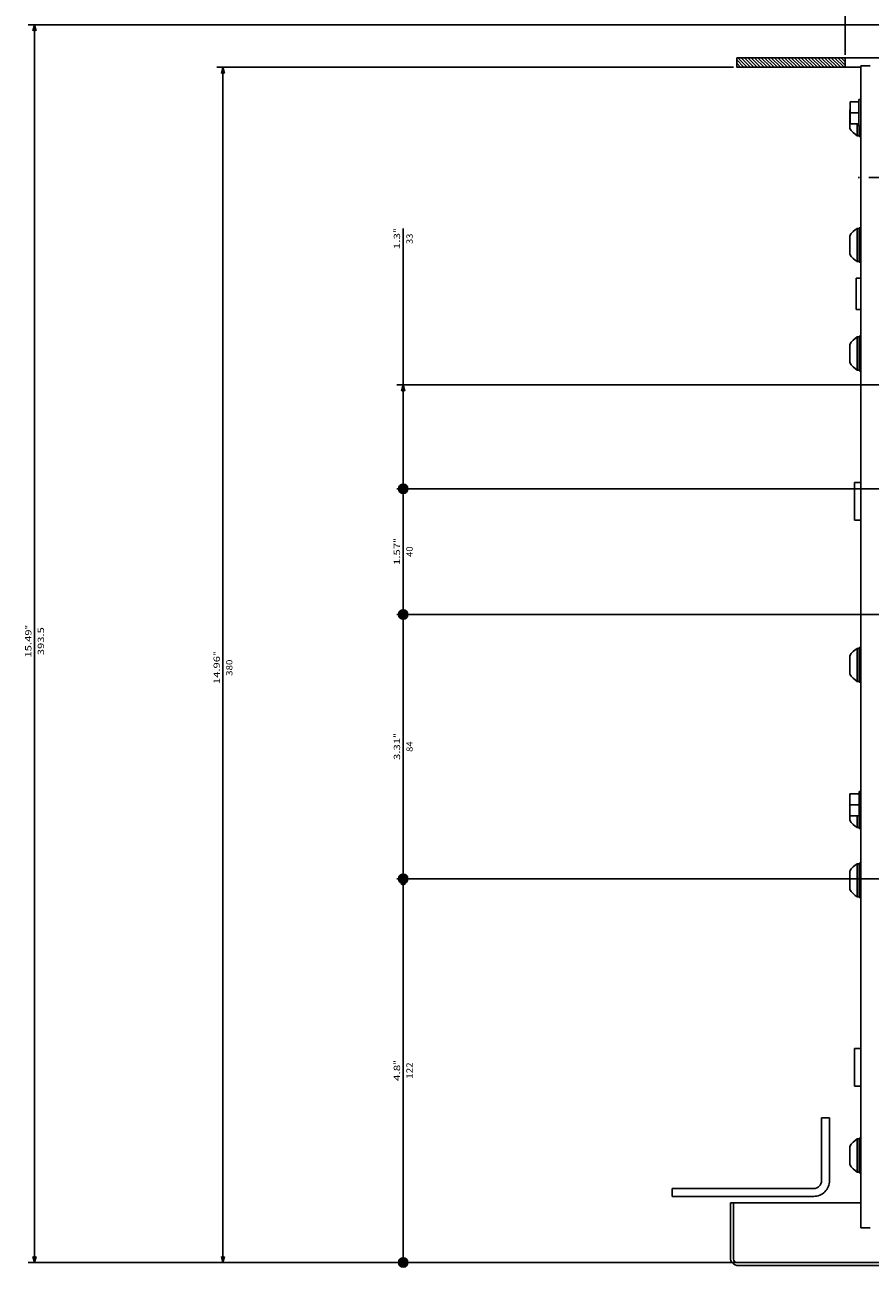
# Model space of a CAD drawing. Extents: x -610 to 1560, y -381 to 1173.
# Drawn here: x -162 to 107, y -341 to 54 of the extents above; entities that cross this region are included whole.
import ezdxf
from ezdxf.enums import TextEntityAlignment as Align

# ---------------------------------------------------------------- set-up
doc = ezdxf.new("R2010")
doc.units = 0
doc.linetypes.add('DASHDOT', pattern=[18.5, 12, -3, 0.5, -3])
doc.layers.get('0').update_dxf_attribs({"linetype": 'CONTINUOUS'})
doc.styles.get("Standard").update_dxf_attribs({"font": 'isocp.shx'})

# ---------------------------------------------------------------- blocks, each defined once
blk = doc.blocks.new('BLOCK7')
at = {"color": 5}
for p, q in [((253, 197.499969), (417.371124, 197.499969)), ((415.371124, -182.500031), (415.371124, 197.499969)), ((253, -182.500031), (417.371124, -182.500031))]:
    blk.add_line(p, q, dxfattribs=at)
for points in [[(415.888763, 195.568115), (415.371124, 197.499969), (414.853485, 195.568115)], [(414.853485, -180.568176), (415.371124, -182.500031), (415.888763, -180.568176)]]:
    blk.add_lwpolyline(points, dxfattribs=at)
for s, p, p2 in [('14.96', (416.371124, 13.616636), (416.371124, 4.683302)), ('380', (412.371124, 11.016637), (412.371124, 5.816636)), ('"', (416.371124, 4.683303), (416.371124, 3.216636))]:
    blk.add_text(s, height=2, rotation=270.000001, dxfattribs=at).set_placement(p, p2, align=Align.FIT)
blk = doc.blocks.new('BLOCK10')
at = {"color": 5}
for p, q in [((253, 197.499969), (477.282257, 197.499969)), ((475.282257, -196.000031), (475.282257, 197.499969)), ((187.5, -196.000031), (477.282257, -196.000031))]:
    blk.add_line(p, q, dxfattribs=at)
for points in [[(475.799896, 195.568115), (475.282257, 197.499969), (474.764648, 195.568115)], [(474.764648, -194.068176), (475.282257, -196.000031), (475.799896, -194.068176)]]:
    blk.add_lwpolyline(points, dxfattribs=at)
for s, p, p2 in [('393.5', (472.282257, 4.444827), (472.282257, -4.488506)), ('15.49', (476.282257, 5.17816), (476.282257, -3.755173)), ('"', (476.282257, -3.755173), (476.282257, -5.22184))]:
    blk.add_text(s, height=2, rotation=270.000001, dxfattribs=at).set_placement(p, p2, align=Align.FIT)
blk = doc.blocks.new('BLOCK11')
at = {"color": 1}
blk.add_line((217.5, -186.500031), (217.5, -623.812561), dxfattribs=at)
blk = doc.blocks.new('BLOCK12')
at = {"color": 1}
for p, q in [((253, 197.499969), (360.042389, 197.499969)), ((358.042389, 75.499969), (358.042389, 195.999969)), ((186, 75.499969), (360.042389, 75.499969))]:
    blk.add_line(p, q, dxfattribs=at)
at = {"color": 1, "const_width": 1.5}
for points in [[(358.792389, 197.499969, 1), (357.292389, 197.499969)], [(357.292389, 197.499969, 1), (358.792389, 197.499969)]]:
    blk.add_lwpolyline(points, format="xyb", dxfattribs=at)
at = {"color": 1}
blk.add_lwpolyline([(357.52475, 77.431824), (358.042389, 75.499969), (358.560028, 77.431824)], dxfattribs=at)
blk.add_circle((358.042389, 197.499969), 1.5, dxfattribs=at)
for s, p, p2 in [('122', (355.042389, 139.099976), (355.042389, 133.899963)), ('4.8', (359.042389, 139.833313), (359.042389, 134.633301)), ('"', (359.042389, 134.633301), (359.042389, 133.166626))]:
    blk.add_text(s, height=2, rotation=270.000001, dxfattribs=at).set_placement(p, p2, align=Align.FIT)
blk = doc.blocks.new('BLOCK13')
at = {"color": 1}
for p, q in [((186, 75.499969), (360.042389, 75.499969)), ((358.042389, -7.000031), (358.042389, 73.999969)), ((186, -8.500031), (360.042389, -8.500031))]:
    blk.add_line(p, q, dxfattribs=at)
at = {"color": 1, "const_width": 1.5}
for points in [[(358.792389, 75.499969, 1), (357.292389, 75.499969)], [(357.292389, 75.499969, 1), (358.792389, 75.499969)], [(358.792389, -8.500031, 1), (357.292389, -8.500031)], [(357.292389, -8.500031, 1), (358.792389, -8.500031)]]:
    blk.add_lwpolyline(points, format="xyb", dxfattribs=at)
at = {"color": 1}
for centre in [(358.042389, 75.499969), (358.042389, -8.500031)]:
    blk.add_circle(centre, 1.5, dxfattribs=at)
for s, p, p2 in [('3.31', (359.042389, 37.766636), (359.042389, 30.69997)), ('84', (355.042389, 35.166637), (355.042389, 31.833303)), ('"', (359.042389, 30.69997), (359.042389, 29.233303))]:
    blk.add_text(s, height=2, rotation=270.000001, dxfattribs=at).set_placement(p, p2, align=Align.FIT)
blk = doc.blocks.new('BLOCK14')
at = {"color": 1}
for p, q in [((186, -8.500031), (360.042389, -8.500031)), ((358.042389, -47.000031), (358.042389, -10.000031)), ((186, -48.500031), (360.042389, -48.500031))]:
    blk.add_line(p, q, dxfattribs=at)
at = {"color": 1, "const_width": 1.5}
for points in [[(358.792389, -8.500031, 1), (357.292389, -8.500031)], [(357.292389, -8.500031, 1), (358.792389, -8.500031)], [(358.792389, -48.500031, 1), (357.292389, -48.500031)], [(357.292389, -48.500031, 1), (358.792389, -48.500031)]]:
    blk.add_lwpolyline(points, format="xyb", dxfattribs=at)
at = {"color": 1}
for centre in [(358.042389, -8.500031), (358.042389, -48.500031)]:
    blk.add_circle(centre, 1.5, dxfattribs=at)
for s, p, p2 in [('40', (355.042389, -26.833364), (355.042389, -30.166697)), ('1.57', (359.042389, -24.233364), (359.042389, -31.30003)), ('"', (359.042389, -31.30003), (359.042389, -32.766697))]:
    blk.add_text(s, height=2, rotation=270.000001, dxfattribs=at).set_placement(p, p2, align=Align.FIT)
blk = doc.blocks.new('BLOCK15')
at = {"color": 1}
for p, q in [((186, -48.500031), (360.042389, -48.500031)), ((358.042389, -131.296112), (358.042389, -50.000031)), ((186, -81.500031), (360.042389, -81.500031))]:
    blk.add_line(p, q, dxfattribs=at)
at = {"color": 1, "const_width": 1.5}
for points in [[(358.792389, -48.500031, 1), (357.292389, -48.500031)], [(357.292389, -48.500031, 1), (358.792389, -48.500031)]]:
    blk.add_lwpolyline(points, format="xyb", dxfattribs=at)
at = {"color": 1}
blk.add_lwpolyline([(357.52475, -79.568176), (358.042389, -81.500031), (358.560028, -79.568176)], dxfattribs=at)
blk.add_circle((358.042389, -48.500031), 1.5, dxfattribs=at)
for s, p, p2 in [('33', (355.042389, -126.29612), (355.042389, -129.629456)), ('1.3', (359.042389, -124.629448), (359.042389, -129.829453)), ('"', (359.042389, -129.829437), (359.042389, -131.296112))]:
    blk.add_text(s, height=2, rotation=270.000001, dxfattribs=at).set_placement(p, p2, align=Align.FIT)
blk = doc.blocks.new('BLOCK24')
at = {"color": 3, "ltscale": 0.081123}
blk.add_line((219.794495, -185.500031), (217.5, -183.205536), dxfattribs=at)
at = {"color": 3, "ltscale": 0.043623}
blk.add_line((218.733841, -185.500031), (217.5, -184.26619), dxfattribs=at)
at = {"color": 3, "ltscale": 0.006123}
blk.add_line((217.673172, -185.500031), (217.5, -185.326859), dxfattribs=at)
at = {"color": 3, "ltscale": 0.106066}
for p, q in [((220.855148, -185.500031), (217.855164, -182.500031)), ((221.915817, -185.500031), (218.915817, -182.500031)), ((222.976471, -185.500031), (219.976471, -182.500031)), ((224.037125, -185.500031), (221.03714, -182.500031)), ((225.097794, -185.500031), (222.097794, -182.500031)), ((226.158447, -185.500031), (223.158447, -182.500031)), ((227.219116, -185.500031), (224.219116, -182.500031)), ((228.27977, -185.500031), (225.27977, -182.500031)), ((229.340424, -185.500031), (226.340439, -182.500031)), ((230.401093, -185.500031), (227.401093, -182.500031)), ((231.461746, -185.500031), (228.461746, -182.500031)), ((232.522415, -185.500031), (229.522415, -182.500031)), ((233.583069, -185.500031), (230.583069, -182.500031)), ((234.643723, -185.500031), (231.643738, -182.500031)), ((235.704391, -185.500031), (232.704391, -182.500031)), ((236.765045, -185.500031), (233.765045, -182.500031)), ((237.825714, -185.500031), (234.825714, -182.500031)), ((238.886368, -185.500031), (235.886368, -182.500031)), ((239.947021, -185.500031), (236.947037, -182.500031)), ((241.00769, -185.500031), (238.00769, -182.500031)), ((242.068344, -185.500031), (239.068344, -182.500031)), ((243.128998, -185.500031), (240.129013, -182.500031)), ((244.189667, -185.500031), (241.189667, -182.500031)), ((245.25032, -185.500031), (242.25032, -182.500031)), ((246.310989, -185.500031), (243.310989, -182.500031)), ((247.371643, -185.500031), (244.371643, -182.500031)), ((248.432297, -185.500031), (245.432312, -182.500031)), ((249.492966, -185.500031), (246.492966, -182.500031)), ((250.553619, -185.500031), (247.553619, -182.500031)), ((251.614288, -185.500031), (248.614288, -182.500031))]:
    blk.add_line(p, q, dxfattribs=at)
at = {"color": 3, "ltscale": 0.082203}
blk.add_line((252, -184.825089), (249.674942, -182.500031), dxfattribs=at)
at = {"color": 3, "ltscale": 0.044703}
blk.add_line((252, -183.764435), (250.735611, -182.500031), dxfattribs=at)
at = {"color": 3, "ltscale": 0.007203}
blk.add_line((252, -182.703766), (251.796265, -182.500031), dxfattribs=at)

msp = doc.modelspace()

# ---------------------------------------------------------------- linework, layer by layer
at = {"color": 7}
for p, q in [((127.26951, 43.490824), (64.26951, 43.490824)), ((103.76951, 40.490824), (64.26951, 40.490824)), ((91.26951, -293.509176), (91.26951, -313.509176)), ((93.76951, -293.509176), (93.76951, -313.509176)), ((88.76951, -316.009176), (43.76951, -316.009176)), ((88.76951, -318.509176), (43.76951, -318.509176)), ((64.26951, -339.509176), (-68.079275, -339.509176))]:
    msp.add_line(p, q, dxfattribs=at)
at = {"color": 7, "ltscale": 0.075}
for p, q in [((64.26951, 43.490824), (64.26951, 40.490824)), ((98.76951, 43.490824), (98.76951, 40.490824))]:
    msp.add_line(p, q, dxfattribs=at)
at = {"color": 211, "ltscale": 0.075}
for p, q in [((106.76951, 40.990793), (103.76951, 40.990793)), ((106.76951, -328.509207), (103.76951, -328.509207))]:
    msp.add_line(p, q, dxfattribs=at)
at = {"color": 211}
msp.add_line((103.76951, 40.990793), (103.76951, -328.509207), dxfattribs=at)
at = {"color": 31, "ltscale": 0.07}
for p, q in [((103.169504, 29.490778), (100.369516, 29.490778)), ((103.169504, 25.990778), (100.369516, 25.990778)), ((103.169504, 22.490778), (100.369516, 22.490778)), ((103.169504, -194.009222), (100.369516, -194.009222)), ((103.169504, -197.509222), (100.369516, -197.509222))]:
    msp.add_line(p, q, dxfattribs=at)
at = {"color": 31, "ltscale": 0.175}
msp.add_line((100.369516, 29.490778), (100.369516, 22.490778), dxfattribs=at)
at = {"color": 1, "ltscale": 0.2125}
msp.add_line((103.169504, 30.240778), (103.169504, 21.740778), dxfattribs=at)
at = {"color": 1, "ltscale": 0.015}
for p, q in [((103.76951, 30.240778), (103.169504, 30.240778)), ((103.76951, 21.740778), (103.169504, 21.740778))]:
    msp.add_line(p, q, dxfattribs=at)
at = {"color": 7, "ltscale": 0.004157}
msp.add_line((100.369516, 27.02836), (100.26951, 26.895533), dxfattribs=at)
at = {"color": 7, "ltscale": 0.145237}
for p, q in [((100.26951, 26.895533), (100.26951, 21.086054)), ((100.26951, 26.895533), (100.26951, 21.086054)), ((100.26951, -13.104467), (100.26951, -18.913946)), ((100.26951, -13.104467), (100.26951, -18.913946)), ((100.26951, -47.604467), (100.26951, -53.413946)), ((100.26951, -146.604467), (100.26951, -152.413942)), ((100.26951, -193.104471), (100.26951, -198.913946)), ((100.26951, -215.104483), (100.26951, -220.913961)), ((100.26951, -302.604467), (100.26951, -308.413946))]:
    msp.add_line(p, q, dxfattribs=at)
at = {"color": 7, "ltscale": 0.09375}
for p, q in [((102.614771, 22.490778), (102.614771, 18.740793)), ((102.614771, -197.509222), (102.614771, -201.259207))]:
    msp.add_line(p, q, dxfattribs=at)
at = {"color": 1, "ltscale": 0.08125}
msp.add_line((103.26951, 21.740778), (103.26951, 18.490793), dxfattribs=at)
at = {"color": 7, "ltscale": 0.009991}
for p, q in [((102.614771, 19.140421), (102.614771, 18.740793)), ((102.614771, -20.859571), (102.614771, -21.259207))]:
    msp.add_line(p, q, dxfattribs=at)
at = {"color": 7, "ltscale": 0.016368}
for p, q in [((103.26951, 18.740793), (102.614771, 18.740793)), ((103.26951, -10.759207), (102.614771, -10.759207)), ((103.26951, -21.259207), (102.614771, -21.259207)), ((103.26951, -45.259207), (102.614771, -45.259207)), ((103.26951, -55.759207), (102.614771, -55.759207)), ((103.26951, -144.259205), (102.614771, -144.259205)), ((103.26951, -154.759205), (102.614771, -154.759205)), ((103.26951, -201.259207), (102.614771, -201.259207)), ((103.26951, -201.259207), (102.614771, -201.259207)), ((103.26951, -212.759222), (102.614771, -212.759222)), ((103.26951, -223.259222), (102.614771, -223.259222)), ((103.26951, -300.259207), (102.614771, -300.259207)), ((103.26951, -310.759207), (102.614771, -310.759207))]:
    msp.add_line(p, q, dxfattribs=at)
at = {"color": 1, "ltscale": 0.0125}
for p, q in [((103.76951, 18.490793), (103.26951, 18.490793)), ((103.76951, -10.509207), (103.26951, -10.509207)), ((103.76951, -21.509207), (103.26951, -21.509207)), ((103.76951, -45.009207), (103.26951, -45.009207)), ((103.76951, -56.009207), (103.26951, -56.009207)), ((103.76951, -144.009205), (103.26951, -144.009205)), ((103.76951, -155.009205), (103.26951, -155.009205)), ((103.76951, -189.759222), (103.26951, -189.759222)), ((103.76951, -201.509207), (103.26951, -201.509207)), ((103.76951, -201.509207), (103.26951, -201.509207)), ((103.76951, -212.509222), (103.26951, -212.509222)), ((103.76951, -223.509222), (103.26951, -223.509222)), ((103.76951, -300.009207), (103.26951, -300.009207)), ((103.76951, -311.009207), (103.26951, -311.009207))]:
    msp.add_line(p, q, dxfattribs=at)
at = {"color": 7, "linetype": 'DASHDOT'}
msp.add_line((155.337183, 5.490793), (102.926569, 5.490793), dxfattribs=at)
at = {"color": 7, "ltscale": 0.2625}
for p, q in [((102.614771, -10.759207), (102.614771, -21.259207)), ((102.614771, -45.259207), (102.614771, -55.759207)), ((102.614771, -144.259205), (102.614771, -154.759205)), ((102.614771, -212.759222), (102.614771, -223.259222)), ((102.614771, -300.259207), (102.614771, -310.759207))]:
    msp.add_line(p, q, dxfattribs=at)
at = {"color": 1, "ltscale": 0.275}
for p, q in [((103.26951, -10.509207), (103.26951, -21.509207)), ((103.26951, -45.009207), (103.26951, -56.009207)), ((103.26951, -144.009205), (103.26951, -155.009205)), ((103.26951, -212.509222), (103.26951, -223.509222)), ((103.26951, -300.009207), (103.26951, -311.009207))]:
    msp.add_line(p, q, dxfattribs=at)
at = {"color": 7, "ltscale": 0.042581}
msp.add_line((102.614771, -18.018293), (102.614771, -19.721518), dxfattribs=at)
at = {"color": 4, "ltscale": 0.25}
msp.add_line((102.26951, -26.509207), (102.26951, -36.509207), dxfattribs=at)
at = {"color": 4, "ltscale": 0.0375}
for p, q in [((103.76951, -26.509207), (102.26951, -26.509207)), ((103.76951, -36.509207), (102.26951, -36.509207))]:
    msp.add_line(p, q, dxfattribs=at)
at = {"color": 7, "ltscale": 0.3}
for p, q in [((101.76948, -91.509146), (101.76948, -103.509146)), ((101.76948, -271.509146), (101.76948, -283.509146))]:
    msp.add_line(p, q, dxfattribs=at)
at = {"color": 7, "ltscale": 0.05}
for p, q in [((103.76948, -91.509146), (101.76948, -91.509146)), ((103.76948, -103.509146), (101.76948, -103.509146)), ((103.76948, -271.509146), (101.76948, -271.509146)), ((103.76948, -283.509146), (101.76948, -283.509146))]:
    msp.add_line(p, q, dxfattribs=at)
at = {"color": 31, "ltscale": 0.0725}
msp.add_line((103.169504, -190.509222), (100.26951, -190.509222), dxfattribs=at)
at = {"color": 7, "ltscale": 0.210118}
msp.add_line((100.26951, -190.509222), (100.26951, -198.913946), dxfattribs=at)
at = {"color": 1, "ltscale": 0.29375}
msp.add_line((103.26951, -189.759222), (103.26951, -201.509207), dxfattribs=at)
at = {"color": 7, "ltscale": 0.0625}
for p, q in [((93.76951, -293.509176), (91.26951, -293.509176)), ((43.76951, -316.009176), (43.76951, -318.509176))]:
    msp.add_line(p, q, dxfattribs=at)
at = {"color": 150, "ltscale": 0.4375}
msp.add_line((62.26951, -320.509176), (62.26951, -338.009176), dxfattribs=at)
at = {"color": 150}
for p, q in [((103.76951, -320.509176), (62.26951, -320.509176)), ((163.26951, -339.509176), (64.26951, -339.509176)), ((163.26951, -340.509176), (64.76951, -340.509176))]:
    msp.add_line(p, q, dxfattribs=at)
at = {"color": 150, "ltscale": 0.45}
msp.add_line((63.26951, -320.509176), (63.26951, -338.509176), dxfattribs=at)
at = {"color": 7}
for centre, radius, start, end in [((105.519373, 23.990671), 5.999822, 208.954805, 241.045596), ((105.519388, -16.009092), 5.999849, 118.954539, 151.0452), ((105.519388, -16.009092), 5.999849, 208.954797, 241.045472), ((105.519526, -50.509214), 6.000004, 118.955112, 151.04509), ((105.519526, -50.509214), 6.000004, 208.954918, 241.044877), ((105.519419, -149.509117), 5.999882, 118.954677, 151.0452), ((105.519419, -149.509117), 5.999882, 208.954797, 241.045336), ((105.519419, -196.009306), 5.999871, 208.954573, 241.045259), ((105.519526, -218.00923), 6.000015, 118.955167, 151.04509), ((105.519526, -218.00923), 6.000015, 208.95492, 241.04483), ((105.519373, -305.509085), 5.999823, 118.954403, 151.0452), ((105.519373, -305.509085), 5.999823, 208.954805, 241.045588), ((88.76951, -313.509176), 2.5, 270.000003, 0.000005), ((88.76951, -313.509176), 5, 270.000003, 0.000005), ((64.76951, -338.009176), 2.5, 180, 270.000003), ((64.26951, -338.509176), 1, 180, 270.000003)]:
    msp.add_arc(centre, radius, start, end, dxfattribs=at)

# ---------------------------------------------------------------- block references
at = {"rotation": 180}
for name in ['BLOCK11', 'BLOCK10', 'BLOCK24', 'BLOCK7', 'BLOCK15', 'BLOCK14', 'BLOCK13', 'BLOCK12']:
    msp.add_blockref(name, (316.26951, -142.009207), dxfattribs=at)

doc.saveas('drawing.dxf')
